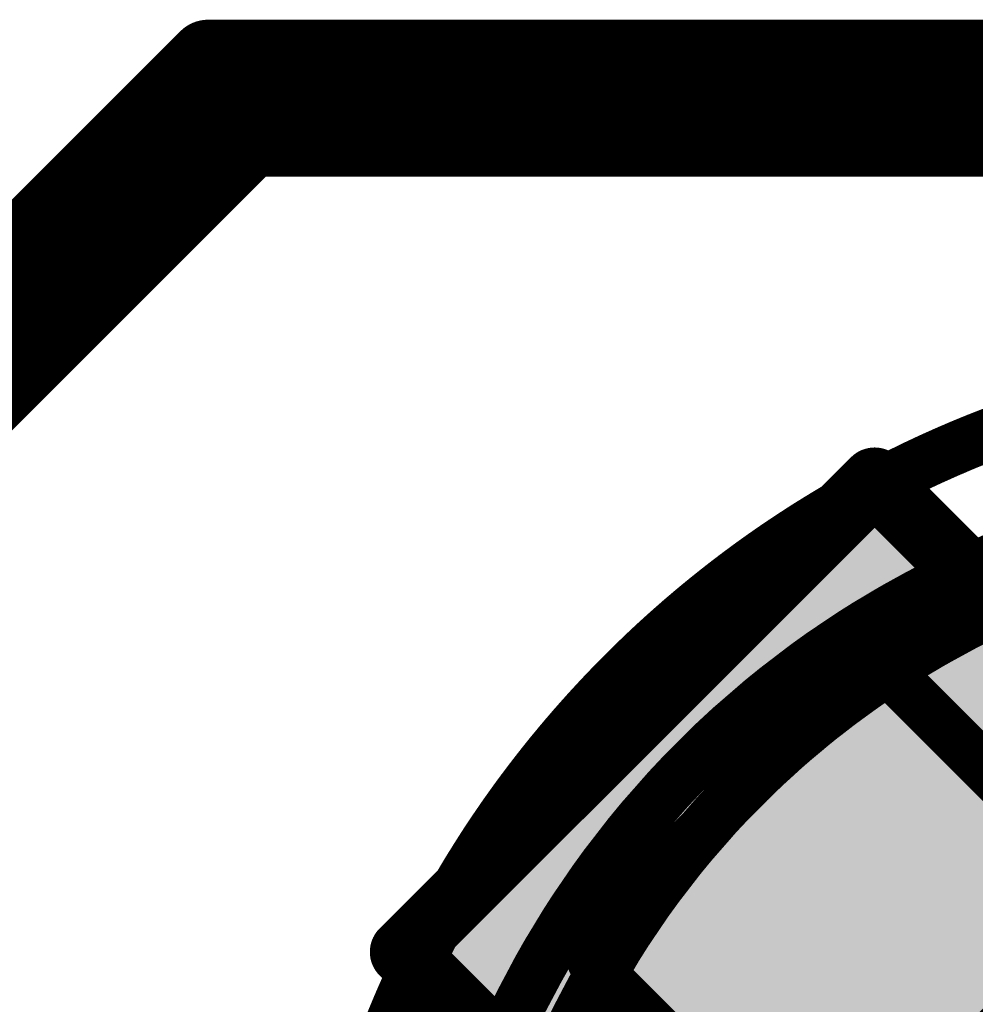
# Model space of a CAD drawing. Extents: x 0.6 to 43.7, y -0.2 to 15.4.
# Drawn here: x 10.2 to 12.1, y 13.2 to 15.1 of the extents above; entities that cross this region are included whole.
import ezdxf

# ---------------------------------------------------------------- set-up
doc = ezdxf.new("R2010")
doc.units = 0
for name, color, linetype in [('1', 12, 'CONTINUOUS'), ('16', 132, 'CONTINUOUS'), ('20', 31, 'CONTINUOUS'), ('21', 253, 'CONTINUOUS'), ('22', 253, 'CONTINUOUS'), ('40', 132, 'CONTINUOUS')]:
    doc.layers.add(name, color=color, linetype=linetype)

# ---------------------------------------------------------------- blocks, each defined once
blk = doc.blocks.new('RECT')
blk.add_solid([(-0.5, -0.5), (0.5, -0.5), (-0.5, 0.5), (0.5, 0.5)])
blk = doc.blocks.new('RECT121920X142240R25')
at = {"const_width": 0.0953}
blk.add_lwpolyline([(0.3334, -0.3493), (0.3334, 0.3493, 0.4142), (0.2858, 0.3969), (-0.2858, 0.3969, 0.4142), (-0.3334, 0.3493), (-0.3334, -0.3493, 0.4142), (-0.2858, -0.3969), (0.2858, -0.3969, 0.4142)], format="xyb", close=True, dxfattribs=at)
blk.add_solid([(-0.3096, -0.3731), (0.3096, -0.3731), (-0.3096, 0.3731), (0.3096, 0.3731)])

msp = doc.modelspace()

# ---------------------------------------------------------------- linework, layer by layer
at = {"layer": '1', "const_width": 0.1524}
for points in [[(10.6045, 14.9225), (10.4775, 14.7955)], [(37.5285, 14.9225), (10.6045, 14.9225)], [(10.4775, 14.7955), (1.905, 6.223)]]:
    msp.add_lwpolyline(points, dxfattribs=at)
at = {"layer": '1', "const_width": 0.0762}
for points in [[(10.6045, 14.9606, 1), (10.6045, 14.8844)], [(10.6314, 14.8956, 1), (10.5776, 14.9494)], [(10.5044, 14.7686, 1), (10.4506, 14.8224)], [(10.4506, 14.8224, 1), (10.5044, 14.7686)]]:
    msp.add_lwpolyline(points, format="xyb", dxfattribs=at)
at = {"layer": '16', "const_width": 0.1524}
for points in [[(10.668, 14.859), (10.6045, 14.7955)], [(37.4015, 14.859), (10.668, 14.859)], [(10.6045, 14.7955), (1.9685, 6.1595)]]:
    msp.add_lwpolyline(points, dxfattribs=at)
at = {"layer": '16', "const_width": 0.0762}
for points in [[(10.668, 14.8971, 1), (10.668, 14.8209)], [(10.6949, 14.8321, 1), (10.6411, 14.8859)], [(10.6314, 14.7686, 1), (10.5776, 14.8224)], [(10.5776, 14.8224, 1), (10.6314, 14.7686)]]:
    msp.add_lwpolyline(points, format="xyb", dxfattribs=at)
at = {"layer": '20', "const_width": 0.15}
for points in [[(10.5895, 15.0071), (1.7889, 6.2065)], [(37.3507, 15.0071), (10.5895, 15.0071)]]:
    msp.add_lwpolyline(points, dxfattribs=at)
at = {"layer": '20', "const_width": 0.075}
for points in [[(10.5895, 15.0446, 1), (10.5895, 14.9696)], [(10.616, 14.9806, 1), (10.563, 15.0336)]]:
    msp.add_lwpolyline(points, format="xyb", dxfattribs=at)
at = {"layer": '21', "const_width": 0.1}
for points in [[(12.0548, 14.2826), (12.0652, 14.2868)], [(12.0652, 14.2868), (12.0757, 14.2908)], [(12.0757, 14.2908), (12.0859, 14.2948)], [(12.0859, 14.2948), (12.0962, 14.2987)], [(12.0962, 14.2987), (12.1064, 14.3025)], [(12.0106, 14.2642), (12.0218, 14.2691)], [(12.0218, 14.2691), (12.0331, 14.2738)], [(12.0331, 14.2738), (12.0444, 14.2784)], [(12.0444, 14.2784), (12.0548, 14.2826)], [(11.9704, 14.2465), (11.9794, 14.2505)], [(11.9794, 14.2505), (11.9898, 14.2552)], [(11.9898, 14.2552), (12.0002, 14.2598)], [(12.0002, 14.2598), (12.0106, 14.2642)], [(11.9325, 14.2288), (11.9425, 14.2335)], [(11.9425, 14.2335), (11.9525, 14.2382)], [(11.9525, 14.2382), (11.9615, 14.2424)], [(11.9615, 14.2424), (11.9704, 14.2465)], [(11.891, 14.2081), (11.9015, 14.2135)], [(11.9015, 14.2135), (11.912, 14.2187)], [(11.912, 14.2187), (11.9226, 14.2239)], [(11.9226, 14.2239), (11.9325, 14.2288)], [(11.854, 14.1888), (11.8623, 14.1932)], [(11.8623, 14.1932), (11.8718, 14.1982)], [(11.8718, 14.1982), (11.8814, 14.2032)], [(11.8814, 14.2032), (11.891, 14.2081)], [(11.8213, 14.1708), (11.8294, 14.1753)], [(11.8294, 14.1753), (11.8376, 14.1798)], [(11.8376, 14.1798), (11.8458, 14.1843)], [(11.8458, 14.1843), (11.854, 14.1888)], [(11.7866, 14.1509), (11.7955, 14.1561)], [(11.7955, 14.1561), (11.8043, 14.1612)], [(11.8043, 14.1612), (11.8132, 14.1662)], [(11.8132, 14.1662), (11.8213, 14.1708)], [(11.7553, 14.1321), (11.7629, 14.1367)], [(11.7629, 14.1367), (11.7708, 14.1415)], [(11.7708, 14.1415), (11.7787, 14.1462)], [(11.7787, 14.1462), (11.7866, 14.1509)], [(11.7251, 14.1133), (11.7327, 14.1181)], [(11.7327, 14.1181), (11.7403, 14.1228)], [(11.7403, 14.1228), (11.7478, 14.1275)], [(11.7478, 14.1275), (11.7553, 14.1321)], [(11.7019, 14.0982), (11.7097, 14.1033)], [(11.7097, 14.1033), (11.7175, 14.1084)], [(11.7175, 14.1084), (11.7251, 14.1133)], [(11.6704, 14.0771), (11.6783, 14.0825)], [(11.6783, 14.0825), (11.6861, 14.0878)], [(11.6861, 14.0878), (11.6941, 14.093)], [(11.6941, 14.093), (11.7019, 14.0982)], [(11.6456, 14.0599), (11.6535, 14.0654)], [(11.6535, 14.0654), (11.6591, 14.0694)], [(11.6591, 14.0694), (11.6648, 14.0732)], [(11.6648, 14.0732), (11.6704, 14.0771)], [(12.0841, 14.0529), (12.1083, 14.063)], [(11.6134, 14.0366), (11.6216, 14.0427)], [(11.6216, 14.0427), (11.6299, 14.0487)], [(11.6299, 14.0487), (11.6378, 14.0543)], [(11.6378, 14.0543), (11.6456, 14.0599)], [(12.06, 14.0422), (12.0841, 14.0529)], [(11.5896, 14.0188), (11.5973, 14.0247)], [(11.5973, 14.0247), (11.6051, 14.0305)], [(11.6051, 14.0305), (11.6134, 14.0366)], [(12.005, 14.017), (12.0324, 14.03)], [(12.0324, 14.03), (12.06, 14.0422)], [(11.5643, 13.9993), (11.573, 14.0061)], [(11.573, 14.0061), (11.5818, 14.0129)], [(11.5818, 14.0129), (11.5896, 14.0188)], [(11.978, 14.0033), (12.005, 14.017)], [(11.5402, 13.9801), (11.5479, 13.9863)], [(11.5479, 13.9863), (11.5555, 13.9923)], [(11.5555, 13.9923), (11.5643, 13.9993)], [(11.9411, 13.9843), (11.9595, 13.9939)], [(11.9595, 13.9939), (11.978, 14.0033)], [(11.5171, 13.9611), (11.5249, 13.9676)], [(11.5249, 13.9676), (11.5326, 13.9739)], [(11.5326, 13.9739), (11.5402, 13.9801)], [(11.9053, 13.9645), (11.9229, 13.9742)], [(11.9229, 13.9742), (11.9411, 13.9843)], [(11.499, 13.9458), (11.5095, 13.9547)], [(11.5095, 13.9547), (11.5171, 13.9611)], [(11.8703, 13.9441), (11.8877, 13.9545)], [(11.8877, 13.9545), (11.9053, 13.9645)], [(12.1032, 13.9643), (12.0673, 13.9479)], [(11.4783, 13.9278), (11.4886, 13.9369)], [(11.4886, 13.9369), (11.499, 13.9458)], [(11.8432, 13.9279), (11.8703, 13.9441)], [(12.032, 13.9301), (11.9971, 13.9111)], [(12.0673, 13.9479), (12.032, 13.9301)], [(11.4551, 13.9072), (11.4628, 13.9141)], [(11.4628, 13.9141), (11.4705, 13.921)], [(11.4705, 13.921), (11.4783, 13.9278)], [(11.8164, 13.911), (11.8432, 13.9279)], [(11.4347, 13.8885), (11.4415, 13.8948)], [(11.4415, 13.8948), (11.4483, 13.901)], [(11.4483, 13.901), (11.4551, 13.9072)], [(11.7595, 13.8728), (11.79, 13.8933)], [(11.79, 13.8933), (11.8164, 13.911)], [(11.9653, 13.8934), (11.9496, 13.8841)], [(11.9812, 13.9024), (11.9653, 13.8934)], [(11.9971, 13.9111), (11.9812, 13.9024)], [(11.4114, 13.8664), (11.4191, 13.8738)], [(11.4191, 13.8738), (11.4269, 13.8812)], [(11.4269, 13.8812), (11.4347, 13.8885)], [(11.9496, 13.8841), (11.9251, 13.8697)], [(11.3915, 13.8471), (11.4014, 13.8568)], [(11.4014, 13.8568), (11.4114, 13.8664)], [(11.7295, 13.8513), (11.7595, 13.8728)], [(11.9251, 13.8697), (11.901, 13.8546)], [(11.3777, 13.8333), (11.3915, 13.8471)], [(11.7, 13.8287), (11.7295, 13.8513)], [(11.8772, 13.8388), (11.8564, 13.8251)], [(11.901, 13.8546), (11.8772, 13.8388)], [(11.3615, 13.8169), (11.3657, 13.8212)], [(11.3657, 13.8212), (11.3699, 13.8254)], [(11.3699, 13.8254), (11.3738, 13.8294)], [(11.3738, 13.8294), (11.3777, 13.8333)], [(11.672, 13.8073), (11.7, 13.8287)], [(11.8564, 13.8251), (11.8358, 13.8108)], [(11.34, 13.7944), (11.3457, 13.8005)], [(11.3457, 13.8005), (11.3515, 13.8065)], [(11.3515, 13.8065), (11.3574, 13.8126)], [(11.3574, 13.8126), (11.3615, 13.8169)], [(11.6444, 13.785), (11.672, 13.8073)], [(11.8358, 13.8108), (11.8155, 13.7961)], [(11.3198, 13.7726), (11.3265, 13.7799)], [(11.3265, 13.7799), (11.3332, 13.7872)], [(11.3332, 13.7872), (11.34, 13.7944)], [(11.6175, 13.7617), (11.6444, 13.785)], [(11.801, 13.7855), (11.7865, 13.7747)], [(11.8155, 13.7961), (11.801, 13.7855)], [(11.3079, 13.7596), (11.3119, 13.764)], [(11.3119, 13.764), (11.3158, 13.7683)], [(11.3158, 13.7683), (11.3198, 13.7726)], [(11.5841, 13.7328), (11.6175, 13.7617)], [(11.7723, 13.7636), (11.7563, 13.7513)], [(11.7865, 13.7747), (11.7723, 13.7636)], [(11.292, 13.7417), (11.2973, 13.7477)], [(11.2973, 13.7477), (11.3008, 13.7516)], [(11.3008, 13.7516), (11.3044, 13.7556)], [(11.3044, 13.7556), (11.3079, 13.7596)], [(11.7563, 13.7513), (11.7406, 13.7386)], [(11.2708, 13.7173), (11.2762, 13.7235)], [(11.2762, 13.7235), (11.2816, 13.7298)], [(11.2816, 13.7298), (11.2868, 13.7358)], [(11.2868, 13.7358), (11.292, 13.7417)], [(11.5514, 13.7025), (11.5841, 13.7328)], [(11.725, 13.7255), (11.7061, 13.7097)], [(11.7406, 13.7386), (11.725, 13.7255)], [(11.2592, 13.7035), (11.2655, 13.711)], [(11.2655, 13.711), (11.2708, 13.7173)], [(11.7061, 13.7097), (11.6874, 13.6935)], [(11.2411, 13.6816), (11.2468, 13.6885)], [(11.2468, 13.6885), (11.253, 13.696)], [(11.253, 13.696), (11.2592, 13.7035)], [(11.4922, 13.6433), (11.5514, 13.7025)], [(11.6874, 13.6935), (11.6691, 13.6767)], [(11.2241, 13.6603), (11.23, 13.6677)], [(11.23, 13.6677), (11.2355, 13.6746)], [(11.2355, 13.6746), (11.2411, 13.6816)], [(11.6691, 13.6767), (11.6525, 13.6616)], [(11.2124, 13.6453), (11.2182, 13.6528)], [(11.2182, 13.6528), (11.2241, 13.6603)], [(11.6525, 13.6616), (11.6362, 13.6461)], [(11.1976, 13.626), (11.2025, 13.6325)], [(11.2025, 13.6325), (11.2074, 13.6389)], [(11.2074, 13.6389), (11.2124, 13.6453)], [(11.4657, 13.6151), (11.4922, 13.6433)], [(11.6201, 13.6302), (11.6173, 13.6275)], [(11.6362, 13.6461), (11.6201, 13.6302)], [(11.1823, 13.6055), (11.1873, 13.6124)], [(11.1873, 13.6124), (11.1925, 13.6192)], [(11.1925, 13.6192), (11.1976, 13.626)], [(11.4404, 13.5863), (11.4657, 13.6151)], [(11.6146, 13.6248), (11.5848, 13.595)], [(11.6173, 13.6275), (11.6146, 13.6248)], [(11.1718, 13.5912), (11.177, 13.5984)], [(11.177, 13.5984), (11.1823, 13.6055)], [(11.5848, 13.595), (11.5588, 13.5673)], [(11.1539, 13.5661), (11.1603, 13.5751)], [(11.1603, 13.5751), (11.1667, 13.5841)], [(11.1667, 13.5841), (11.1718, 13.5912)], [(11.4151, 13.5576), (11.4404, 13.5863)], [(11.1411, 13.5474), (11.1477, 13.557)], [(11.1477, 13.557), (11.1539, 13.5661)], [(11.3909, 13.5282), (11.4151, 13.5576)], [(11.5588, 13.5673), (11.534, 13.5389)], [(11.1281, 13.5282), (11.1345, 13.5378)], [(11.1345, 13.5378), (11.1411, 13.5474)], [(11.534, 13.5389), (11.511, 13.5126)], [(11.1171, 13.5116), (11.1226, 13.5199)], [(11.1226, 13.5199), (11.1281, 13.5282)], [(11.3678, 13.4983), (11.3909, 13.5282)], [(11.1057, 13.4938), (11.1118, 13.5032)], [(11.1118, 13.5032), (11.1171, 13.5116)], [(11.3457, 13.4698), (11.3678, 13.4983)], [(11.511, 13.5126), (11.489, 13.4859)], [(11.0938, 13.4748), (11.0997, 13.4843)], [(11.0997, 13.4843), (11.1057, 13.4938)], [(11.489, 13.4859), (11.4679, 13.4586)], [(11.0834, 13.458), (11.0885, 13.4664)], [(11.0885, 13.4664), (11.0938, 13.4748)], [(11.3246, 13.4407), (11.3457, 13.4698)], [(11.0734, 13.4413), (11.0783, 13.4495)], [(11.0783, 13.4495), (11.0834, 13.458)], [(11.4679, 13.4586), (11.4462, 13.4304)], [(11.0574, 13.414), (11.0636, 13.4247)], [(11.0636, 13.4247), (11.0685, 13.433)], [(11.0685, 13.433), (11.0734, 13.4413)], [(11.3045, 13.4112), (11.3246, 13.4407)], [(11.4462, 13.4304), (11.4254, 13.4018)], [(11.0513, 13.4033), (11.0574, 13.414)], [(11.2867, 13.3852), (11.3045, 13.4112)], [(11.04, 13.3831), (11.0453, 13.3925)], [(11.0453, 13.3925), (11.0513, 13.4033)], [(11.4254, 13.4018), (11.4057, 13.3727)], [(11.0298, 13.3641), (11.0349, 13.3736)], [(11.0349, 13.3736), (11.04, 13.3831)], [(11.2697, 13.3587), (11.2867, 13.3852)], [(11.4057, 13.3727), (11.3862, 13.3439)], [(11.018, 13.3419), (11.0226, 13.3507)], [(11.0226, 13.3507), (11.025, 13.3551)], [(11.025, 13.3551), (11.0274, 13.3597)], [(11.0274, 13.3597), (11.0298, 13.3641)], [(11.2535, 13.3319), (11.2697, 13.3587)], [(11.009, 13.3243), (11.0134, 13.3331)], [(11.0134, 13.3331), (11.018, 13.3419)], [(11.2356, 13.3025), (11.2535, 13.3319)], [(11.3862, 13.3439), (11.3678, 13.3147)], [(10.9973, 13.301), (11.0031, 13.3126)], [(11.0031, 13.3126), (11.009, 13.3243)], [(11.3678, 13.3147), (11.3503, 13.285)], [(10.9916, 13.2893), (10.9973, 13.301)], [(11.2187, 13.2727), (11.2356, 13.3025)], [(10.9825, 13.2702), (10.9871, 13.2798)], [(10.9871, 13.2798), (10.9916, 13.2893)], [(11.3503, 13.285), (11.3363, 13.2614)], [(10.9738, 13.2515), (10.9781, 13.2607)], [(10.9781, 13.2607), (10.9825, 13.2702)], [(11.2027, 13.2425), (11.2187, 13.2727)], [(11.3363, 13.2614), (11.3229, 13.2374)], [(10.9655, 13.233), (10.9696, 13.2422)], [(10.9696, 13.2422), (10.9738, 13.2515)], [(11.1875, 13.2138), (11.2027, 13.2425)], [(11.3229, 13.2374), (11.3102, 13.2133)], [(10.9558, 13.2108), (10.9606, 13.2219)], [(10.9606, 13.2219), (10.9655, 13.233)], [(10.9462, 13.1882), (10.951, 13.1997)], [(10.951, 13.1997), (10.9558, 13.2108)], [(11.1731, 13.1847), (11.1875, 13.2138)], [(11.3102, 13.2133), (11.2935, 13.1815)], [(10.9414, 13.1766), (10.9462, 13.1882)], [(11.1595, 13.1554), (11.1731, 13.1847)], [(11.2935, 13.1815), (11.2778, 13.1493)], [(10.9328, 13.1552), (10.9367, 13.165)], [(10.9367, 13.165), (10.9414, 13.1766)]]:
    msp.add_lwpolyline(points, dxfattribs=at)
at = {"layer": '21', "const_width": 0.05}
for points in [[(12.0666, 14.3141, 1), (12.0848, 14.2675)], [(12.0745, 14.2635, 1), (12.056, 14.31)], [(12.0771, 14.3182, 1), (12.0947, 14.2714)], [(12.0847, 14.2675, 1), (12.0667, 14.3141)], [(12.0875, 14.3221, 1), (12.1048, 14.2752)], [(12.0237, 14.2969, 1), (12.0426, 14.2506)], [(12.0317, 14.2461, 1), (12.012, 14.292)], [(12.0349, 14.3015, 1), (12.0539, 14.2552)], [(12.0427, 14.2507, 1), (12.0235, 14.2968)], [(12.0456, 14.3059, 1), (12.064, 14.2594)], [(12.0539, 14.2552, 1), (12.0349, 14.3015)], [(12.0562, 14.3101, 1), (12.0743, 14.2635)], [(12.0643, 14.2595, 1), (12.0453, 14.3058)], [(11.9797, 14.2781, 1), (11.9998, 14.2323)], [(11.9897, 14.2277, 1), (11.9691, 14.2733)], [(11.9903, 14.2827, 1), (12.01, 14.2368)], [(12, 14.2324, 1), (11.9795, 14.278)], [(12.0007, 14.2872, 1), (12.0205, 14.2413)], [(12.0102, 14.2369, 1), (11.9901, 14.2827)], [(12.0122, 14.2921, 1), (12.0315, 14.246)], [(12.0205, 14.2413, 1), (12.0008, 14.2872)], [(11.9319, 14.2561, 1), (11.9531, 14.2109)], [(11.9419, 14.2608, 1), (11.9631, 14.2155)], [(11.9533, 14.2109, 1), (11.9318, 14.2561)], [(11.951, 14.2651, 1), (11.9719, 14.2196)], [(11.9631, 14.2156, 1), (11.9419, 14.2608)], [(11.9601, 14.2693, 1), (11.9807, 14.2237)], [(11.972, 14.2197, 1), (11.9509, 14.265)], [(11.9691, 14.2733, 1), (11.9897, 14.2277)], [(11.9808, 14.2238, 1), (11.96, 14.2692)], [(11.901, 14.2412, 1), (11.923, 14.1963)], [(11.9128, 14.1912, 1), (11.8902, 14.2357)], [(11.9116, 14.2464, 1), (11.9336, 14.2015)], [(11.9232, 14.1964, 1), (11.9009, 14.2411)], [(11.9218, 14.2513, 1), (11.9433, 14.2062)], [(11.9336, 14.2015, 1), (11.9116, 14.2464)], [(11.9435, 14.2063, 1), (11.9216, 14.2512)], [(11.8603, 14.2204, 1), (11.8833, 14.176)], [(11.874, 14.1711, 1), (11.8505, 14.2152)], [(11.87, 14.2254, 1), (11.8928, 14.1809)], [(11.8835, 14.1761, 1), (11.8601, 14.2203)], [(11.8796, 14.2304, 1), (11.9023, 14.1858)], [(11.8929, 14.181, 1), (11.8698, 14.2254)], [(11.8903, 14.2358, 1), (11.9127, 14.1911)], [(11.9024, 14.1858, 1), (11.8796, 14.2304)], [(11.8255, 14.2017, 1), (11.8497, 14.1579)], [(11.8416, 14.1535, 1), (11.8173, 14.1972)], [(11.8339, 14.2064, 1), (11.8576, 14.1623)], [(11.8496, 14.1579, 1), (11.8255, 14.2017)], [(11.8423, 14.2108, 1), (11.8658, 14.1667)], [(11.8579, 14.1625, 1), (11.8337, 14.2062)], [(11.8506, 14.2153, 1), (11.874, 14.1711)], [(11.8659, 14.1668, 1), (11.8422, 14.2108)], [(11.792, 14.1829, 1), (11.8166, 14.1394)], [(11.8082, 14.1345, 1), (11.7828, 14.1776)], [(11.8009, 14.188, 1), (11.8255, 14.1445)], [(11.8168, 14.1395, 1), (11.7918, 14.1828)], [(11.8092, 14.1927, 1), (11.8334, 14.149)], [(11.8255, 14.1445, 1), (11.8008, 14.188)], [(11.8174, 14.1973, 1), (11.8414, 14.1534)], [(11.8336, 14.1491, 1), (11.809, 14.1926)], [(11.758, 14.163, 1), (11.7836, 14.12)], [(11.7758, 14.1153, 1), (11.75, 14.1581)], [(11.7661, 14.1678, 1), (11.7914, 14.1247)], [(11.7838, 14.1201, 1), (11.7578, 14.1629)], [(11.774, 14.1724, 1), (11.7993, 14.1293)], [(11.7915, 14.1247, 1), (11.7659, 14.1677)], [(11.7829, 14.1777, 1), (11.808, 14.1344)], [(11.7993, 14.1293, 1), (11.774, 14.1724)], [(11.727, 14.144, 1), (11.7535, 14.1016)], [(11.746, 14.0969, 1), (11.7193, 14.1392)], [(11.7347, 14.1488, 1), (11.7609, 14.1062)], [(11.7535, 14.1016, 1), (11.7271, 14.144)], [(11.7424, 14.1535, 1), (11.7682, 14.1107)], [(11.7611, 14.1063, 1), (11.7345, 14.1487)], [(11.7499, 14.1581, 1), (11.7759, 14.1153)], [(11.7684, 14.1108, 1), (11.7422, 14.1534)], [(11.6962, 14.1244, 1), (11.7232, 14.0823)], [(11.704, 14.1294, 1), (11.7311, 14.0874)], [(11.7234, 14.0824, 1), (11.696, 14.1243)], [(11.7117, 14.1344, 1), (11.7384, 14.0921)], [(11.731, 14.0873, 1), (11.704, 14.1294)], [(11.7194, 14.1393, 1), (11.7459, 14.0968)], [(11.7387, 14.0923, 1), (11.7115, 14.1343)], [(11.6723, 14.1086, 1), (11.7, 14.0669)], [(11.6923, 14.0618, 1), (11.6642, 14.1031)], [(11.6802, 14.1139, 1), (11.7079, 14.0722)], [(11.7001, 14.0671, 1), (11.6722, 14.1085)], [(11.6882, 14.1191, 1), (11.7156, 14.0773)], [(11.7079, 14.0722, 1), (11.6803, 14.1139)], [(11.7157, 14.0774, 1), (11.688, 14.119)], [(11.6449, 14.0899, 1), (11.6734, 14.0488)], [(11.6678, 14.0449, 1), (11.6392, 14.0859)], [(11.6506, 14.0939, 1), (11.6789, 14.0526)], [(11.6735, 14.0489, 1), (11.6448, 14.0898)], [(11.6563, 14.0978, 1), (11.6845, 14.0564)], [(11.679, 14.0527, 1), (11.6505, 14.0938)], [(11.6643, 14.1032, 1), (11.6923, 14.0617)], [(11.6845, 14.0565, 1), (11.6563, 14.0977)], [(11.6153, 14.0689, 1), (11.6446, 14.0284)], [(11.6364, 14.0225, 1), (11.6069, 14.0629)], [(11.6233, 14.0747, 1), (11.6522, 14.0339)], [(11.6445, 14.0284, 1), (11.6153, 14.069)], [(11.6313, 14.0804, 1), (11.6599, 14.0394)], [(11.6524, 14.0341, 1), (11.6231, 14.0746)], [(11.6392, 14.0859, 1), (11.6679, 14.045)], [(11.6601, 14.0395, 1), (11.6312, 14.0803)], [(12.0745, 14.076, 1), (12.0937, 14.0298)], [(12.0942, 14.03, 1), (12.074, 14.0757)], [(11.5902, 14.0506, 1), (11.6201, 14.0105)], [(11.6124, 14.0048, 1), (11.5823, 14.0446)], [(11.5986, 14.0568, 1), (11.6281, 14.0165)], [(11.6201, 14.0105, 1), (11.5902, 14.0506)], [(11.607, 14.063, 1), (11.6362, 14.0224)], [(11.6283, 14.0166, 1), (11.5984, 14.0567)], [(12.0223, 14.0528, 1), (12.0426, 14.0071)], [(12.0431, 14.0074, 1), (12.0217, 14.0526)], [(12.0499, 14.0651, 1), (12.0701, 14.0194)], [(12.0702, 14.0194, 1), (12.0499, 14.0651)], [(11.5666, 14.0327, 1), (11.597, 13.9931)], [(11.5884, 13.9864, 1), (11.5576, 14.0258)], [(11.5745, 14.0388, 1), (11.6047, 13.9989)], [(11.597, 13.9931, 1), (11.5666, 14.0327)], [(11.5824, 14.0447, 1), (11.6123, 14.0047)], [(11.6048, 13.999, 1), (11.5744, 14.0387)], [(11.9943, 14.0396, 1), (12.0157, 13.9944)], [(12.0163, 13.9947, 1), (11.9937, 14.0393)], [(11.54, 14.0119, 1), (11.5711, 13.9728)], [(11.5636, 13.9669, 1), (11.5321, 14.0057)], [(11.5489, 14.019, 1), (11.5796, 13.9796)], [(11.571, 13.9727, 1), (11.54, 14.012)], [(11.5578, 14.026, 1), (11.5882, 13.9863)], [(11.5798, 13.9797, 1), (11.5487, 14.0188)], [(11.9482, 14.0162, 1), (11.9708, 13.9716)], [(11.9711, 13.9718, 1), (11.9478, 14.016)], [(11.9667, 14.0256, 1), (11.9893, 13.981)], [(11.9892, 13.981, 1), (11.9667, 14.0256)], [(11.5168, 13.9933, 1), (11.5485, 13.9545)], [(11.5408, 13.9483, 1), (11.5089, 13.9868)], [(11.5245, 13.9995, 1), (11.556, 13.9607)], [(11.5485, 13.9545, 1), (11.5168, 13.9933)], [(11.5324, 14.0059, 1), (11.5633, 13.9667)], [(11.5561, 13.9608, 1), (11.5244, 13.9995)], [(11.9108, 13.9961, 1), (11.935, 13.9523)], [(11.935, 13.9523, 1), (11.9108, 13.9961)], [(11.9295, 14.0064, 1), (11.9528, 13.9622)], [(11.9532, 13.9624, 1), (11.9291, 14.0062)], [(11.4933, 13.9738, 1), (11.5256, 13.9356)], [(11.5012, 13.9804, 1), (11.5331, 13.9419)], [(11.5256, 13.9355, 1), (11.4933, 13.9738)], [(11.509, 13.9869, 1), (11.5407, 13.9482)], [(11.5333, 13.942, 1), (11.501, 13.9802)], [(11.8753, 13.9761, 1), (11.9002, 13.9328)], [(11.9005, 13.933, 1), (11.875, 13.9759)], [(11.8932, 13.9864, 1), (11.9173, 13.9426)], [(11.9177, 13.9428, 1), (11.8928, 13.9862)], [(11.4723, 13.9558, 1), (11.5049, 13.9179)], [(11.5051, 13.9181, 1), (11.4721, 13.9557)], [(11.4829, 13.9649, 1), (11.5151, 13.9267)], [(11.5153, 13.9269, 1), (11.4827, 13.9648)], [(11.8576, 13.9656, 1), (11.8831, 13.9226)], [(11.8831, 13.9226, 1), (11.8575, 13.9656)], [(12.044, 13.9082, 1), (12.02, 13.9521)], [(12.0569, 13.9706, 1), (12.0777, 13.9252)], [(12.0786, 13.9255, 1), (12.0561, 13.9702)], [(11.454, 13.9398, 1), (11.487, 13.9022)], [(11.4796, 13.8956, 1), (11.4461, 13.9327)], [(11.4618, 13.9466, 1), (11.4948, 13.909)], [(11.4872, 13.9024, 1), (11.4539, 13.9397)], [(11.4948, 13.909, 1), (11.4618, 13.9466)], [(11.8304, 13.9494, 1), (11.856, 13.9064)], [(11.8566, 13.9068, 1), (11.8299, 13.9491)], [(12.0207, 13.9525, 1), (12.0432, 13.9078)], [(11.4315, 13.9195, 1), (11.4651, 13.8825)], [(11.4585, 13.8765, 1), (11.4245, 13.9131)], [(11.4384, 13.9257, 1), (11.4719, 13.8886)], [(11.4652, 13.8826, 1), (11.4314, 13.9194)], [(11.4462, 13.9328, 1), (11.4795, 13.8955)], [(11.4719, 13.8887, 1), (11.4383, 13.9257)], [(11.804, 13.8725, 1), (11.7761, 13.914)], [(11.8031, 13.9321, 1), (11.8298, 13.8899)], [(11.8304, 13.8902, 1), (11.8025, 13.9318)], [(11.978, 13.8718, 1), (11.9526, 13.9149)], [(11.9692, 13.9243, 1), (11.9932, 13.8804)], [(11.9935, 13.8806, 1), (11.9688, 13.9241)], [(11.9851, 13.933, 1), (12.0091, 13.8891)], [(12.0091, 13.8892, 1), (11.9851, 13.933)], [(11.4364, 13.8558, 1), (11.4018, 13.8918)], [(11.4099, 13.8995, 1), (11.4439, 13.8629)], [(11.4177, 13.9068, 1), (11.4518, 13.8702)], [(11.4441, 13.863, 1), (11.4097, 13.8993)], [(11.4246, 13.9132, 1), (11.4584, 13.8763)], [(11.4517, 13.8701, 1), (11.4177, 13.9068)], [(11.7761, 13.914, 1), (11.804, 13.8725)], [(11.9369, 13.9056, 1), (11.9623, 13.8625)], [(11.9623, 13.8625, 1), (11.9369, 13.9056)], [(11.953, 13.9151, 1), (11.9777, 13.8716)], [(11.4189, 13.839, 1), (11.3839, 13.8747)], [(11.394, 13.8844, 1), (11.4287, 13.8484)], [(11.4287, 13.8484, 1), (11.394, 13.8844)], [(11.4019, 13.892, 1), (11.4363, 13.8557)], [(11.7456, 13.8936, 1), (11.7734, 13.852)], [(11.7741, 13.8525, 1), (11.7449, 13.8931)], [(11.9124, 13.8912, 1), (11.9378, 13.8481)], [(11.9384, 13.8485, 1), (11.9119, 13.8909)], [(11.374, 13.865, 1), (11.409, 13.8293)], [(11.4092, 13.8294, 1), (11.3738, 13.8648)], [(11.3841, 13.8748, 1), (11.4187, 13.8388)], [(11.7149, 13.8716, 1), (11.744, 13.8309)], [(11.7446, 13.8314, 1), (11.7143, 13.8711)], [(11.8909, 13.818, 1), (11.8634, 13.8597)], [(11.8878, 13.8758, 1), (11.9143, 13.8334)], [(11.9148, 13.8337, 1), (11.8872, 13.8754)], [(11.3521, 13.843, 1), (11.3877, 13.8079)], [(11.3836, 13.8037, 1), (11.3478, 13.8386)], [(11.3561, 13.847, 1), (11.3916, 13.8118)], [(11.3878, 13.8079, 1), (11.3521, 13.8429)], [(11.3601, 13.851, 1), (11.3954, 13.8157)], [(11.3916, 13.8118, 1), (11.356, 13.8469)], [(11.3955, 13.8157, 1), (11.36, 13.851)], [(11.6848, 13.8486, 1), (11.7152, 13.8089)], [(11.7152, 13.8089, 1), (11.6848, 13.8486)], [(11.8426, 13.846, 1), (11.8701, 13.8042)], [(11.8706, 13.8046, 1), (11.8421, 13.8456)], [(11.8634, 13.8597, 1), (11.8909, 13.818)], [(11.3336, 13.8239, 1), (11.3695, 13.7891)], [(11.3639, 13.7833, 1), (11.3275, 13.8176)], [(11.3394, 13.83, 1), (11.3753, 13.7952)], [(11.3696, 13.7892, 1), (11.3335, 13.8238)], [(11.3436, 13.8343, 1), (11.3795, 13.7994)], [(11.3753, 13.7952, 1), (11.3394, 13.83)], [(11.3479, 13.8387, 1), (11.3836, 13.8037)], [(11.3795, 13.7995, 1), (11.3436, 13.8343)], [(11.6568, 13.8272, 1), (11.6872, 13.7874)], [(11.6877, 13.7879, 1), (11.6562, 13.8267)], [(11.8216, 13.8314, 1), (11.8501, 13.7903)], [(11.8505, 13.7906, 1), (11.8211, 13.8311)], [(11.3449, 13.763, 1), (11.308, 13.7968)], [(11.3515, 13.7701, 1), (11.3149, 13.8042)], [(11.3218, 13.8115, 1), (11.3582, 13.7772)], [(11.3277, 13.8178, 1), (11.3638, 13.7832)], [(11.3582, 13.7772, 1), (11.3218, 13.8115)], [(11.6608, 13.766, 1), (11.6281, 13.8039)], [(11.7863, 13.8057, 1), (11.8156, 13.7653)], [(11.816, 13.7655, 1), (11.7859, 13.8055)], [(11.8008, 13.8163, 1), (11.8302, 13.7758)], [(11.8302, 13.7758, 1), (11.8008, 13.8163)], [(11.3304, 13.7472, 1), (11.2933, 13.7807)], [(11.3014, 13.7895, 1), (11.3382, 13.7558)], [(11.3344, 13.7516, 1), (11.2973, 13.7851)], [(11.3382, 13.7557, 1), (11.3014, 13.7896)], [(11.3082, 13.797, 1), (11.3448, 13.7629)], [(11.315, 13.8043, 1), (11.3514, 13.77)], [(11.6338, 13.7428, 1), (11.6011, 13.7806)], [(11.6287, 13.8044, 1), (11.6602, 13.7655)], [(11.7876, 13.7439, 1), (11.7569, 13.7834)], [(11.7715, 13.7947, 1), (11.8015, 13.7547)], [(11.8018, 13.7549, 1), (11.7712, 13.7944)], [(11.2822, 13.7683, 1), (11.3194, 13.735)], [(11.316, 13.7311, 1), (11.2786, 13.7642)], [(11.2857, 13.7723, 1), (11.323, 13.739)], [(11.3195, 13.735, 1), (11.2821, 13.7682)], [(11.2894, 13.7764, 1), (11.3265, 13.7429)], [(11.323, 13.739, 1), (11.2857, 13.7723)], [(11.2933, 13.7807, 1), (11.3304, 13.7472)], [(11.3266, 13.7429, 1), (11.2893, 13.7763)], [(11.2974, 13.7853, 1), (11.3342, 13.7514)], [(11.6011, 13.7806, 1), (11.6338, 13.7428)], [(11.741, 13.771, 1), (11.7717, 13.7315)], [(11.772, 13.7318, 1), (11.7406, 13.7707)], [(11.7569, 13.7834, 1), (11.7876, 13.7439)], [(11.2952, 13.7073, 1), (11.2572, 13.7398)], [(11.268, 13.7523, 1), (11.3055, 13.7193)], [(11.3005, 13.7134, 1), (11.2627, 13.7461)], [(11.2733, 13.7583, 1), (11.3107, 13.7251)], [(11.3057, 13.7195, 1), (11.2678, 13.7521)], [(11.2786, 13.7643, 1), (11.3159, 13.7311)], [(11.3108, 13.7252, 1), (11.2732, 13.7582)], [(11.5677, 13.7517, 1), (11.6004, 13.7139)], [(11.6011, 13.7145, 1), (11.567, 13.7511)], [(11.741, 13.7064, 1), (11.709, 13.7447)], [(11.7249, 13.758, 1), (11.7563, 13.7191)], [(11.7566, 13.7194, 1), (11.7245, 13.7577)], [(11.2519, 13.7336, 1), (11.2898, 13.701)], [(11.2847, 13.6949, 1), (11.2464, 13.7271)], [(11.2573, 13.7399, 1), (11.2951, 13.7072)], [(11.2899, 13.7012, 1), (11.2518, 13.7334)], [(11.2626, 13.7461, 1), (11.3005, 13.7134)], [(11.7225, 13.6909, 1), (11.6896, 13.7286)], [(11.709, 13.7447, 1), (11.741, 13.7064)], [(11.2661, 13.6726, 1), (11.2275, 13.7043)], [(11.2338, 13.712, 1), (11.2722, 13.68)], [(11.2723, 13.6802, 1), (11.2336, 13.7118)], [(11.2401, 13.7197, 1), (11.2783, 13.6874)], [(11.2784, 13.6875, 1), (11.24, 13.7195)], [(11.2464, 13.7272, 1), (11.2846, 13.6949)], [(11.5344, 13.7208, 1), (11.5684, 13.6842)], [(11.5691, 13.6848, 1), (11.5338, 13.7202)], [(11.671, 13.7123, 1), (11.7039, 13.6746)], [(11.7043, 13.675, 1), (11.6706, 13.7119)], [(11.6901, 13.7289, 1), (11.7221, 13.6906)], [(11.2495, 13.6521, 1), (11.2104, 13.6833)], [(11.2551, 13.659, 1), (11.216, 13.6903)], [(11.2218, 13.6975, 1), (11.2604, 13.6657)], [(11.2606, 13.6659, 1), (11.2217, 13.6973)], [(11.2274, 13.7043, 1), (11.2662, 13.6727)], [(11.6522, 13.6952, 1), (11.6859, 13.6582)], [(11.6859, 13.6582, 1), (11.6522, 13.6952)], [(11.238, 13.6375, 1), (11.1984, 13.6681)], [(11.2045, 13.6759, 1), (11.2436, 13.6447)], [(11.2437, 13.6448, 1), (11.2044, 13.6757)], [(11.2105, 13.6833, 1), (11.2495, 13.6521)], [(11.2161, 13.6904, 1), (11.255, 13.6589)], [(11.6357, 13.6801, 1), (11.6693, 13.6431)], [(11.6697, 13.6435, 1), (11.6353, 13.6797)], [(11.2225, 13.6174, 1), (11.1825, 13.6475)], [(11.1926, 13.6606, 1), (11.2322, 13.63)], [(11.2273, 13.6237, 1), (11.1876, 13.6541)], [(11.2321, 13.63, 1), (11.1927, 13.6607)], [(11.1986, 13.6683, 1), (11.2378, 13.6374)], [(11.4745, 13.661, 1), (11.5099, 13.6256)], [(11.5104, 13.6262, 1), (11.474, 13.6604)], [(11.6376, 13.6125, 1), (11.6025, 13.648)], [(11.619, 13.6643, 1), (11.6534, 13.628)], [(11.6537, 13.6283, 1), (11.6186, 13.6639)], [(11.2075, 13.5976, 1), (11.1672, 13.6271)], [(11.2125, 13.6042, 1), (11.1724, 13.6342)], [(11.1777, 13.6411, 1), (11.2176, 13.611)], [(11.1827, 13.6477, 1), (11.2223, 13.6173)], [(11.2176, 13.611, 1), (11.1777, 13.6411)], [(11.1877, 13.6543, 1), (11.2271, 13.6236)], [(11.4845, 13.5986, 1), (11.447, 13.6316)], [(11.597, 13.6426, 1), (11.6322, 13.607)], [(11.5997, 13.6453, 1), (11.6349, 13.6098)], [(11.6025, 13.648, 1), (11.6376, 13.6124)], [(11.6323, 13.6071, 1), (11.5969, 13.6425)], [(11.6349, 13.6097, 1), (11.5997, 13.6453)], [(11.1973, 13.5837, 1), (11.1568, 13.6131)], [(11.1621, 13.6203, 1), (11.2024, 13.5907)], [(11.2024, 13.5906, 1), (11.1622, 13.6204)], [(11.1673, 13.6273, 1), (11.2074, 13.5974)], [(11.1725, 13.6343, 1), (11.2124, 13.6041)], [(11.4475, 13.6322, 1), (11.484, 13.598)], [(11.603, 13.5779, 1), (11.5665, 13.6121)], [(11.1807, 13.5607, 1), (11.1398, 13.5895)], [(11.1464, 13.5986, 1), (11.1871, 13.5696)], [(11.187, 13.5695, 1), (11.1464, 13.5987)], [(11.1516, 13.6059, 1), (11.1921, 13.5765)], [(11.1922, 13.5767, 1), (11.1515, 13.6058)], [(11.1569, 13.6133, 1), (11.1971, 13.5835)], [(11.4217, 13.6028, 1), (11.4592, 13.5698)], [(11.4592, 13.5698, 1), (11.4217, 13.6028)], [(11.5671, 13.6127, 1), (11.6025, 13.5773)], [(11.1682, 13.5428, 1), (11.1271, 13.5712)], [(11.1335, 13.5805, 1), (11.1744, 13.5517)], [(11.1745, 13.5519, 1), (11.1334, 13.5803)], [(11.14, 13.5897, 1), (11.1806, 13.5605)], [(11.4344, 13.5417, 1), (11.3958, 13.5735)], [(11.5406, 13.5843, 1), (11.5771, 13.5502)], [(11.5776, 13.5508, 1), (11.54, 13.5837)], [(11.1553, 13.524, 1), (11.1137, 13.5517)], [(11.1205, 13.5616, 1), (11.1616, 13.5332)], [(11.1617, 13.5333, 1), (11.1204, 13.5615)], [(11.1271, 13.5712, 1), (11.1682, 13.5428)], [(11.3964, 13.5741, 1), (11.4339, 13.5411)], [(11.5528, 13.5224, 1), (11.5151, 13.5553)], [(11.1435, 13.5061, 1), (11.1017, 13.5336)], [(11.1489, 13.5143, 1), (11.1073, 13.542)], [(11.1138, 13.5519, 1), (11.1552, 13.5237)], [(11.3716, 13.5442, 1), (11.4102, 13.5123)], [(11.4107, 13.513, 1), (11.3712, 13.5435)], [(11.5152, 13.5553, 1), (11.5528, 13.5224)], [(11.1328, 13.4897, 1), (11.0907, 13.5168)], [(11.0962, 13.5253, 1), (11.138, 13.4978)], [(11.1381, 13.4981, 1), (11.0961, 13.5251)], [(11.1018, 13.5337, 1), (11.1434, 13.506)], [(11.1073, 13.542, 1), (11.1489, 13.5143)], [(11.3876, 13.483, 1), (11.348, 13.5136)], [(11.4922, 13.5291, 1), (11.5298, 13.4962)], [(11.5303, 13.4967, 1), (11.4917, 13.5285)], [(11.1209, 13.4711, 1), (11.0784, 13.4975)], [(11.0847, 13.5073, 1), (11.1267, 13.4803)], [(11.1268, 13.4804, 1), (11.0846, 13.5072)], [(11.0907, 13.5168, 1), (11.1328, 13.4897)], [(11.348, 13.5136, 1), (11.3876, 13.483)], [(11.5087, 13.4706, 1), (11.4692, 13.5011)], [(11.1099, 13.4534, 1), (11.0672, 13.4794)], [(11.0725, 13.488, 1), (11.115, 13.4616)], [(11.115, 13.4616, 1), (11.0725, 13.488)], [(11.0786, 13.4977, 1), (11.1208, 13.4709)], [(11.3659, 13.4551, 1), (11.3255, 13.4845)], [(11.4697, 13.5017, 1), (11.5083, 13.47)], [(11.0997, 13.4367, 1), (11.0569, 13.4624)], [(11.0621, 13.471, 1), (11.1047, 13.445)], [(11.1048, 13.4451, 1), (11.062, 13.4709)], [(11.0673, 13.4796, 1), (11.1098, 13.4532)], [(11.3259, 13.4851, 1), (11.3655, 13.4545)], [(11.4481, 13.4738, 1), (11.4877, 13.4433)], [(11.4877, 13.4433, 1), (11.4481, 13.4739)], [(11.0852, 13.4122, 1), (11.042, 13.4373)], [(11.0901, 13.4205, 1), (11.0468, 13.4456)], [(11.0519, 13.4542, 1), (11.0948, 13.4284)], [(11.0949, 13.4285, 1), (11.0519, 13.454)], [(11.0569, 13.4624, 1), (11.0997, 13.4366)], [(11.3044, 13.4554, 1), (11.3448, 13.4261)], [(11.3453, 13.4267, 1), (11.304, 13.4548)], [(11.4664, 13.4158, 1), (11.4259, 13.4451)], [(11.0791, 13.4017, 1), (11.0357, 13.4264)], [(11.042, 13.4373, 1), (11.0852, 13.4122)], [(11.047, 13.4458, 1), (11.09, 13.4203)], [(11.3252, 13.3971, 1), (11.2838, 13.4253)], [(11.4264, 13.4457, 1), (11.4659, 13.4152)], [(11.0671, 13.3804, 1), (11.0235, 13.4047)], [(11.0296, 13.4157, 1), (11.073, 13.3909)], [(11.0731, 13.3911, 1), (11.0295, 13.4155)], [(11.0358, 13.4266, 1), (11.079, 13.4015)], [(11.2838, 13.4253, 1), (11.3252, 13.3971)], [(11.4052, 13.4165, 1), (11.4457, 13.3872)], [(11.4461, 13.3878, 1), (11.4047, 13.4158)], [(11.0569, 13.3618, 1), (11.0128, 13.3855)], [(11.0182, 13.3953, 1), (11.0619, 13.3709)], [(11.062, 13.3711, 1), (11.0181, 13.3951)], [(11.0235, 13.4047, 1), (11.0671, 13.3803)], [(11.2661, 13.3992, 1), (11.3074, 13.3711)], [(11.3078, 13.3716, 1), (11.2657, 13.3987)], [(11.4264, 13.3587, 1), (11.385, 13.3867)], [(11.0447, 13.339, 1), (11.0005, 13.3623)], [(11.0471, 13.3434, 1), (11.0029, 13.3669)], [(11.0078, 13.376, 1), (11.0518, 13.3523)], [(11.0495, 13.348, 1), (11.0053, 13.3713)], [(11.0518, 13.3523, 1), (11.0077, 13.376)], [(11.0129, 13.3856, 1), (11.0568, 13.3616)], [(11.2911, 13.3457, 1), (11.2483, 13.3717)], [(11.385, 13.3867, 1), (11.4264, 13.3587)], [(11.0357, 13.3218, 1), (10.9911, 13.3444)], [(11.0402, 13.3304, 1), (10.9958, 13.3534)], [(11.0005, 13.3624, 1), (11.0447, 13.3389)], [(11.0029, 13.3668, 1), (11.0471, 13.3434)], [(11.0053, 13.3715, 1), (11.0494, 13.3478)], [(11.2748, 13.319, 1), (11.2321, 13.3449)], [(11.2487, 13.3722, 1), (11.2907, 13.3452)], [(11.3655, 13.3579, 1), (11.407, 13.3299)], [(11.4074, 13.3305, 1), (11.3651, 13.3573)], [(11.0255, 13.3016, 1), (10.9807, 13.3237)], [(11.0313, 13.313, 1), (10.9867, 13.3356)], [(10.9912, 13.3446, 1), (11.0356, 13.3216)], [(10.9959, 13.3535, 1), (11.0401, 13.3303)], [(11.2321, 13.3449, 1), (11.2748, 13.3189)], [(11.3893, 13.302, 1), (11.3462, 13.3274)], [(11.0198, 13.2901, 1), (10.9748, 13.3119)], [(10.9808, 13.3239, 1), (11.0254, 13.3013)], [(10.9867, 13.3356, 1), (11.0313, 13.3129)], [(11.2574, 13.2902, 1), (11.2139, 13.3148)], [(11.3466, 13.328, 1), (11.3889, 13.3013)], [(11.0097, 13.2691, 1), (10.9644, 13.2905)], [(10.9692, 13.3002, 1), (11.0141, 13.2784)], [(11.0142, 13.2784, 1), (10.9691, 13.3002)], [(10.9749, 13.3121, 1), (11.0197, 13.2899)], [(11.2143, 13.3155, 1), (11.257, 13.2895)], [(11.3718, 13.2723, 1), (11.3287, 13.2977)], [(11.0008, 13.2501, 1), (10.9554, 13.2712)], [(10.9599, 13.2809, 1), (11.0052, 13.2596)], [(11.0052, 13.2597, 1), (10.9599, 13.2808)], [(10.9645, 13.2907, 1), (11.0096, 13.2689)], [(11.197, 13.285, 1), (11.2405, 13.2604)], [(11.2408, 13.261, 1), (11.1966, 13.2844)], [(11.3581, 13.2492, 1), (11.3144, 13.2736)], [(11.3287, 13.2977, 1), (11.3718, 13.2723)], [(10.9925, 13.2321, 1), (10.9468, 13.2524)], [(10.9512, 13.262, 1), (10.9965, 13.2409)], [(10.9966, 13.2411, 1), (10.9511, 13.2618)], [(10.9554, 13.2712, 1), (11.0008, 13.2501)], [(11.2248, 13.2308, 1), (11.1806, 13.2543)], [(11.345, 13.2258, 1), (11.3008, 13.2491)], [(11.3147, 13.2741, 1), (11.3578, 13.2487)], [(10.9835, 13.212, 1), (10.9376, 13.2319)], [(10.9427, 13.2432, 1), (10.9883, 13.2228)], [(10.9883, 13.2228, 1), (10.9427, 13.2432)], [(10.9469, 13.2526, 1), (10.9924, 13.2319)], [(11.1806, 13.2543, 1), (11.2248, 13.2308)], [(11.3011, 13.2496, 1), (11.3448, 13.2253)], [(10.974, 13.1899, 1), (10.928, 13.2094)], [(10.9788, 13.2011, 1), (10.9327, 13.2206)], [(10.9377, 13.2321, 1), (10.9834, 13.2117)], [(11.1654, 13.2255, 1), (11.2096, 13.2021)], [(11.2099, 13.2027, 1), (11.1651, 13.2249)], [(11.2881, 13.2249, 1), (11.3323, 13.2016)], [(11.3323, 13.2016, 1), (11.2881, 13.2249)], [(10.9693, 13.1786, 1), (10.9231, 13.1977)], [(10.928, 13.2094, 1), (10.9741, 13.1899)], [(10.9328, 13.2208, 1), (10.9787, 13.2009)], [(11.1958, 13.1742, 1), (11.1504, 13.1952)], [(11.3159, 13.1706, 1), (11.271, 13.1924)], [(10.9599, 13.1557, 1), (10.9136, 13.1744)], [(10.9183, 13.1862, 1), (10.9645, 13.1671)], [(10.9646, 13.1674, 1), (10.9182, 13.1859)], [(10.9231, 13.1979, 1), (10.9692, 13.1784)], [(11.1507, 13.1958, 1), (11.1955, 13.1737)], [(11.2713, 13.1931, 1), (11.3156, 13.1698)]]:
    msp.add_lwpolyline(points, format="xyb", dxfattribs=at)
at = {"layer": '22', "const_width": 0.127}
for points in [[(11.8591, 14.2034), (10.9611, 13.3054)], [(13.745, 12.3175), (11.8591, 14.2034)], [(10.9611, 13.3054), (12.847, 11.4195)]]:
    msp.add_lwpolyline(points, dxfattribs=at)
at = {"layer": '22', "const_width": 0.0635}
for points in [[(11.8816, 14.2258, 1), (11.8367, 14.1809)], [(11.8816, 14.1809, 1), (11.8367, 14.2258)], [(10.9836, 13.3278, 1), (10.9386, 13.2829)], [(10.9386, 13.3278, 1), (10.9836, 13.2829)]]:
    msp.add_lwpolyline(points, format="xyb", dxfattribs=at)

# ---------------------------------------------------------------- block references
at = {"layer": '16', "rotation": 135}
msp.add_blockref('RECT121920X142240R25', (11.8142, 13.3503), dxfattribs=at)
at = {"layer": '40', "xscale": 2.54, "yscale": 1.143, "rotation": 135}
msp.add_blockref('RECT', (12.353, 12.8115), dxfattribs=at)

doc.saveas('drawing.dxf')
